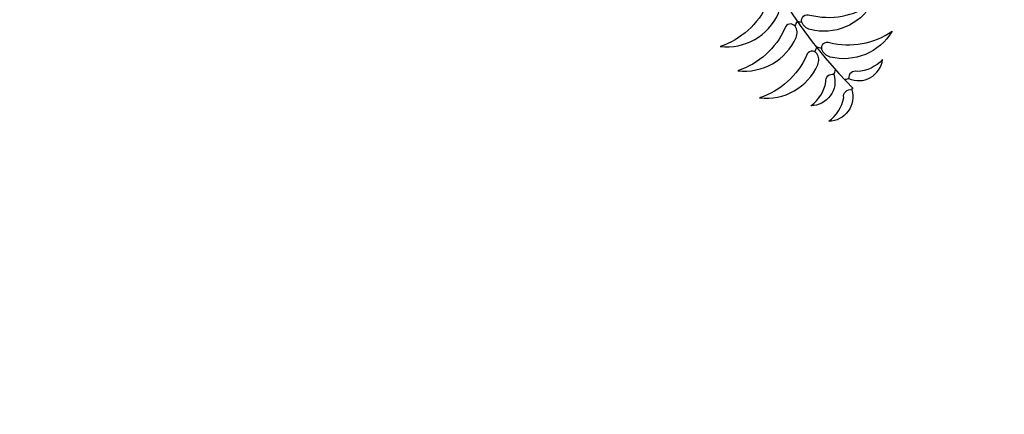
# Model space of a CAD drawing. Units: metres. Extents: x 180287 to 181903, y 1680092 to 1681714.
# Drawn here: x 181728 to 181730, y 1680356 to 1680356 of the extents above; entities that cross this region are included whole.
import ezdxf
from ezdxf.enums import TextEntityAlignment as Align
from ezdxf.lldxf.tags import DXFTag

# ---------------------------------------------------------------- set-up
doc = ezdxf.new("R2010")
doc.units = ezdxf.units.M
doc.header["$LTSCALE"] = 0.05
doc.header["$MEASUREMENT"] = 0
doc.linetypes.add('LIN0', pattern=[0])
for name, color, linetype in [('G-BORDO', 5, 'Continuous'), ('g-faixas', 161, 'DASHED'), ('g-texto', 4, 'Continuous'), ('MODELO_ÁRVORE', 8, 'LIN0'), ('VEGET', 80, 'Continuous'), ('VEGET-I', 80, 'Continuous')]:
    doc.layers.add(name, color=color, linetype=linetype)
doc.layers.get('0').freeze()
doc.styles.add('VERT', font='romans.shx', dxfattribs={"height": 0.635})
tags = doc.linetypes.add('DASHED', pattern=[0.75, 0.5, -0.25]).pattern_tags.tags
tags[6:7] = [DXFTag(74, 4), DXFTag(75, 0), DXFTag(340, '0'), DXFTag(46, 1.0), DXFTag(50, 0.0), DXFTag(44, 0.0), DXFTag(45, 0.0)]
tags[4:5] = [DXFTag(74, 4), DXFTag(75, 0), DXFTag(340, '0'), DXFTag(46, 1.0), DXFTag(50, 0.0), DXFTag(44, 0.0), DXFTag(45, 0.0)]

# ---------------------------------------------------------------- blocks, each defined once
blk = doc.blocks.new('VEGET-04')
at = {"layer": 'VEGET'}
for points in [[(-0.0238, -0.6367, 0.329965), (0.0422, -0.5991, 0.255249), (0.0412, -0.5863, 0.604197), (0.0295, -0.5885, -0.21371)], [(0.1483, -0.5885, -0.329965), (0.0782, -0.6177, -0.255249), (0.0687, -0.6091, -0.604197), (0.0776, -0.6012, 0.21371)], [(-0.0038, -0.6642, 0.329965), (0.0622, -0.6265, 0.255249), (0.0611, -0.6138, 0.604197), (0.0495, -0.616, -0.21371)], [(0.1709, -0.6196, -0.329965), (0.1008, -0.6487, -0.255249), (0.0914, -0.6401, -0.604197), (0.1002, -0.6322, 0.21371)], [(0.0208, -0.695, 0.329965), (0.0868, -0.6574, 0.255249), (0.0857, -0.6446, 0.604197), (0.0741, -0.6468, -0.21371)], [(0.1217, -0.6731, 0.501141), (0.1602, -0.6516, -0.193229), (0.1314, -0.6651, 0.523934)], [(0.1051, -0.6682, -0.501141), (0.079, -0.7039, 0.193229), (0.096, -0.6769, -0.523934)], [(0.1252, -0.6858, -0.501141), (0.0992, -0.7215, 0.193229), (0.1161, -0.6945, -0.523934)]]:
    blk.add_lwpolyline(points, format="xyb", close=True, dxfattribs=at)
at = {"layer": 'VEGET-I'}
for centre, radius, start, end in [((0.5733, -0.2478), 0.6245, 156.9372, 224.3686), ((0.0433, -0.6027), 0.0208, 328.4697, 344.9192), ((0.0696, -0.5883), 0.0208, 252.584, 267.5801), ((0.0655, -0.632), 0.0208, 328.8963, 344.9192), ((0.0918, -0.6175), 0.0208, 252.584, 268.2881), ((0.0575, -0.6484), 0.0515, 337.3727, 343.3668), ((0.1078, -0.6234), 0.0515, 280.2152, 285.6327), ((0.0777, -0.666), 0.0515, 337.3727, 339.9078)]:
    blk.add_arc(centre, radius, start, end, dxfattribs=at)
blk = doc.blocks.new('A$C159E6A4C')
at = {"xscale": 3, "yscale": 3, "zscale": 3}
blk.add_blockref('VEGET-04', (0.5431, 0.5051, -101.346), dxfattribs=at)

msp = doc.modelspace()

# ---------------------------------------------------------------- linework, layer by layer
at = {"layer": 'G-BORDO'}
msp.add_arc((181846.3573, 1680269.8011), 165, 132.211862, 162.283501, dxfattribs=at)
at = {"layer": 'g-faixas'}
for centre, radius, start, end in [((181350.6713, 1680754.8057, 3.1915), 531, 309.886674, 309.886674), ((181846.3573, 1680269.8011), 161.5, 127.311118, 162.420564)]:
    msp.add_arc(centre, radius, start, end, dxfattribs=at)

# ---------------------------------------------------------------- block references
at = {"layer": 'MODELO_ÁRVORE', "xscale": 0.3999999999941792, "yscale": 0.3999999999068677, "zscale": 0.4}
msp.add_blockref('A$C159E6A4C', (181728.9391, 1680356.5651, 44.5655), dxfattribs=at)

# ---------------------------------------------------------------- texts
at = {"layer": 'g-texto', "style": 'VERT'}
msp.add_text('VIADUTO 2 DONA TEODORA - PISTA BAIRRO', height=1.5, rotation=321.0922, dxfattribs=at).set_placement((181741.3176, 1680363.2267), align=Align.TOP_CENTER)

doc.saveas('drawing.dxf')
